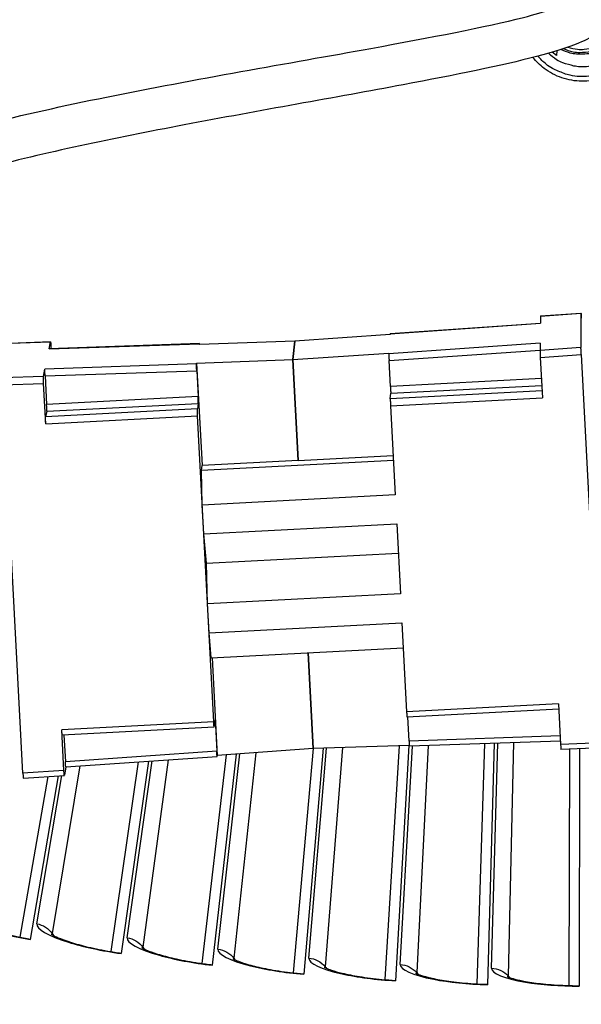
# Model space of a CAD drawing. Units: inches. Extents: x 2 to 86, y 1 to 67.
# Drawn here: x 20.6 to 21.8, y 18.6 to 20.8 of the extents above; entities that cross this region are included whole.
import ezdxf

# ---------------------------------------------------------------- set-up
doc = ezdxf.new("R2010")
doc.units = ezdxf.units.IN
doc.header["$LTSCALE"] = 4
doc.header["$MEASUREMENT"] = 0
doc.layers.add('Visible (ANSI)', color=7, linetype='Continuous')
doc.layers.add('Visible Narrow (ANSI)', color=7, linetype='Continuous')

msp = doc.modelspace()

# ---------------------------------------------------------------- linework, layer by layer
at = {"layer": 'Visible (ANSI)', "color": 84}
for p, q in [((21.78752, 20.71349), (21.78741, 20.70335)), ((21.78741, 20.70335), (21.77739, 20.71045)), ((21.7518, 20.1243), (21.75154, 20.10839)), ((21.7518, 20.1243), (21.84149, 20.13057)), ((21.75181, 20.12445), (21.7518, 20.1243)), ((21.75181, 20.12445), (21.8415, 20.13072)), ((21.84149, 20.13057), (21.84145, 20.05429)), ((21.41824, 20.08508), (21.75154, 20.10839)), ((21.41827, 20.08523), (21.75155, 20.10853)), ((21.41814, 20.08364), (21.20641, 20.06827)), ((21.41824, 20.08508), (21.41814, 20.08364)), ((21.41827, 20.08523), (21.41824, 20.08508)), ((20.57409, 20.06415), (20.66394, 20.06729)), ((20.57416, 20.0643), (20.66401, 20.06744)), ((20.66071, 20.05122), (20.66394, 20.06729)), ((20.66071, 20.05122), (20.99462, 20.06288)), ((20.99467, 20.06303), (20.66078, 20.05137)), ((20.66504, 20.05609), (20.66528, 20.05153)), ((21.20641, 20.06827), (20.99441, 20.06143)), ((20.99441, 20.06143), (20.99462, 20.06288)), ((21.20641, 20.06827), (21.202, 20.02782)), ((21.202, 20.02782), (21.20641, 20.06827)), ((21.75084, 20.06417), (21.41501, 20.04069)), ((21.75084, 20.06417), (21.75058, 20.04793)), ((20.66071, 20.05122), (20.66078, 20.05137)), ((21.202, 20.02782), (21.41511, 20.04216)), ((21.41511, 20.04216), (21.41501, 20.04069)), ((21.41556, 20.02531), (21.75059, 20.04874)), ((21.84145, 20.05429), (21.75058, 20.04793)), ((21.75125, 20.03251), (21.84215, 20.03887)), ((21.84215, 20.03887), (21.88736, 19.17616)), ((20.98816, 20.01832), (20.65171, 20.00657)), ((20.98816, 20.01832), (20.98837, 20.01979)), ((20.98837, 20.01979), (21.202, 20.02782)), ((20.98837, 20.01979), (21.00031, 19.79203)), ((21.202, 20.02782), (21.21374, 19.8038)), ((21.21374, 19.8038), (21.202, 20.02782)), ((21.41855, 19.96821), (21.41556, 20.02531)), ((21.75125, 20.03251), (21.75596, 19.94261)), ((20.64841, 19.99017), (20.65171, 20.00657)), ((20.652, 19.99118), (20.98857, 20.00293)), ((20.652, 19.99118), (20.6553, 19.92821)), ((20.98857, 20.00293), (20.99156, 19.94584)), ((20.64841, 19.99017), (20.55737, 19.98699)), ((20.55763, 19.97155), (20.6487, 19.97473)), ((20.60284, 19.10884), (20.55763, 19.97155)), ((20.65341, 19.88483), (20.6487, 19.97473)), ((21.7537, 19.98578), (21.41855, 19.96821)), ((21.4191, 19.95281), (21.7545, 19.97038)), ((21.75515, 19.95805), (21.41822, 19.94039)), ((21.41822, 19.94039), (21.4191, 19.95281)), ((20.99156, 19.94584), (20.6553, 19.92821)), ((20.65559, 19.91279), (20.99196, 19.93042)), ((20.99196, 19.93042), (20.99019, 19.91796)), ((21.41877, 19.92494), (21.75596, 19.94261)), ((21.41877, 19.92494), (21.42915, 19.72691)), ((20.99019, 19.91796), (20.65312, 19.90029)), ((20.65559, 19.91279), (20.65312, 19.90029)), ((20.65341, 19.88483), (20.9906, 19.9025)), ((21.02622, 19.22277), (20.9906, 19.9025)), ((20.99893, 19.78201), (21.42509, 19.80435)), ((21.21374, 19.8038), (21.00031, 19.79203)), ((21.21374, 19.8038), (21.42457, 19.81427)), ((20.99893, 19.78201), (21.00031, 19.79203)), ((21.00098, 19.70447), (20.99893, 19.78201)), ((21.42915, 19.72691), (21.00098, 19.70447)), ((21.00434, 19.64024), (21.00098, 19.70447)), ((21.00434, 19.64024), (21.43252, 19.66268)), ((21.43252, 19.66268), (21.44065, 19.50747)), ((21.01008, 19.5754), (21.00434, 19.64024)), ((21.01008, 19.5754), (21.43592, 19.59771)), ((21.01248, 19.48503), (21.01008, 19.5754)), ((21.44065, 19.50747), (21.01248, 19.48503)), ((21.01584, 19.4208), (21.01248, 19.48503)), ((21.01584, 19.4208), (21.44402, 19.44324)), ((21.44402, 19.44324), (21.45439, 19.24521)), ((21.02077, 19.36527), (21.01584, 19.4208)), ((21.02077, 19.36527), (21.44693, 19.3876)), ((21.02267, 19.36536), (21.03405, 19.1482)), ((21.23613, 19.37655), (21.24728, 19.16376)), ((21.24728, 19.16376), (21.23613, 19.37655)), ((21.79158, 19.26288), (21.45439, 19.24521)), ((21.4552, 19.23395), (21.79217, 19.25161)), ((21.79158, 19.26288), (21.79629, 19.17298)), ((21.0272, 19.21172), (21.0289, 19.22564)), ((21.45986, 19.17989), (21.45703, 19.23404)), ((21.02622, 19.22277), (20.68903, 19.2051)), ((20.69374, 19.1152), (20.68903, 19.2051)), ((20.69006, 19.19385), (21.02715, 19.21152)), ((21.02754, 19.21449), (21.02988, 19.21461)), ((21.02988, 19.21461), (21.03287, 19.15751)), ((20.69378, 19.19404), (20.69692, 19.13402)), ((21.79532, 19.19161), (21.45986, 19.17989)), ((21.24728, 19.16376), (21.03405, 19.1482)), ((21.46044, 19.17055), (21.24728, 19.16376)), ((21.79591, 19.18039), (21.46066, 19.16868)), ((21.69184, 19.17675), (21.68013, 18.65852)), ((21.88736, 19.17616), (21.79629, 19.17298)), ((21.88804, 19.16491), (21.797, 19.16174)), ((21.03287, 19.15751), (20.69692, 19.13402)), ((20.69794, 19.12282), (21.03379, 19.14631)), ((21.03405, 19.1482), (21.03385, 19.14651)), ((21.11999, 19.15447), (21.07116, 18.69789)), ((20.69799, 19.12283), (20.69484, 19.10418)), ((20.69374, 19.1152), (20.60284, 19.10884)), ((20.60389, 19.09762), (20.69477, 19.10397))]:
    msp.add_line(p, q, dxfattribs=at)
at = {"layer": 'Visible (ANSI)'}
for p, q in [((21.24696, 19.16373), (21.20295, 18.6654)), ((21.24696, 19.16373), (21.20295, 18.6654)), ((21.26897, 19.16445), (21.22624, 18.66218)), ((21.43767, 19.16983), (21.4064, 18.6503)), ((21.43767, 19.16983), (21.4064, 18.6503)), ((21.45955, 19.17052), (21.42978, 18.64773)), ((21.62735, 19.1745), (21.6102, 18.6409)), ((21.62735, 19.1745), (21.6102, 18.6409)), ((21.64914, 19.17526), (21.63364, 18.63898)), ((21.81636, 19.16241), (21.81418, 18.6372)), ((21.81636, 19.16241), (21.81418, 18.6372)), ((21.83815, 19.16317), (21.83766, 18.63594)), ((21.05404, 19.14966), (21, 18.68619)), ((21.05403, 19.14966), (21, 18.68619)), ((21.07634, 19.15128), (21.02319, 18.68232)), ((20.85884, 19.13407), (20.7977, 18.71265)), ((20.85884, 19.13407), (20.7977, 18.71265)), ((20.88139, 19.13565), (20.82078, 18.70813)), ((20.6582, 19.10141), (20.59623, 18.74476)), ((20.6582, 19.10141), (20.59623, 18.74476)), ((20.68111, 19.10302), (20.61917, 18.7396))]:
    msp.add_line(p, q, dxfattribs=at)
at = {"layer": 'Visible (ANSI)', "color": 84, "flags": 128}
for points in [[(21.81252, 20.72166, 0.0428941), (21.83396, 20.71693, 0.0644081), (21.84862, 20.71689, 0.0214196), (21.8726, 20.72098, 0.0428941), (21.88423, 20.72454, 0.0428941), (21.90054, 20.7328, 0.0428941), (21.91519, 20.74372, 0.0428941), (21.92357, 20.75255, 0.0214196), (21.9379, 20.7722, 0.0644081), (21.9444, 20.78534, 0.0428941), (21.94972, 20.80665)], [(21.97335, 20.78713, -0.0408792), (21.97194, 20.76612, -0.0408792), (21.96712, 20.74562, -0.0408792), (21.95903, 20.72617, -0.0408792), (21.94788, 20.7083, -0.0408792), (21.93398, 20.69248, -0.0408792), (21.91768, 20.67913, -0.0408792), (21.89943, 20.66861, -0.0408792), (21.87972, 20.6612, -0.0408792), (21.85906, 20.6571, -0.0408792), (21.83801, 20.65641, -0.0408792), (21.81712, 20.65916, -0.0408792), (21.80401, 20.66313, -0.0197231), (21.77807, 20.67457, -0.0620719), (21.76403, 20.68375, -0.0408792), (21.74603, 20.70171)], [(21.95186, 20.78525, -0.045053), (21.95012, 20.76599, -0.045053), (21.94495, 20.74735, -0.045053), (21.93653, 20.72995, -0.045053), (21.92513, 20.71433, -0.045053), (21.91111, 20.70101, -0.045053), (21.89494, 20.69041, -0.045053), (21.87712, 20.68288, -0.045053), (21.85825, 20.67866, -0.045053), (21.83893, 20.6779, -0.045053), (21.82589, 20.67974, -0.0232885), (21.80143, 20.68669, -0.0668601), (21.78741, 20.69359, -0.045053), (21.76944, 20.70814)], [(21.80276, 20.71834, 0.0436315), (21.82401, 20.71148, 0.0652515), (21.83891, 20.71006, 0.0220522), (21.86351, 20.71202, 0.0436315), (21.87572, 20.71463, 0.0436315), (21.88729, 20.71933, 0.0220522), (21.90874, 20.73151, 0.0652515), (21.92028, 20.74105, 0.0436315), (21.93401, 20.75866)], [(21.90107, 20.72176, -0.0423999), (21.8817, 20.71181, -0.0638395), (21.86769, 20.70805, -0.0209992), (21.84971, 20.70638, -0.0209992), (21.83165, 20.70622, -0.0638395), (21.81734, 20.70855, -0.0423999), (21.79706, 20.71649)], [(21.84149, 20.13057, -0.0022997), (21.84157, 20.1299, -0.0138616), (21.84158, 20.12979, -0.0005162), (21.84161, 20.12934, -0.0000638), (21.84184, 20.12568, -0.0017109), (21.84198, 20.12324, -0.0010765), (21.84218, 20.11935)], [(20.66394, 20.06729, -0.0111072), (20.6642, 20.06665, -0.0574624), (20.66424, 20.06652, -0.0098094), (20.66429, 20.06605, -0.0012648), (20.66464, 20.06242, -0.0073369), (20.66484, 20.05979, -0.0052159), (20.66504, 20.05609)], [(20.99462, 20.06288, -0.0206014), (20.99468, 20.06286, -0.0206014), (20.99474, 20.06284, -0.265132), (20.99523, 20.06219, -0.265132), (20.99493, 20.06145)], [(21.41501, 20.04069, 0.0023971), (21.41501, 20.0386, 0.0070474), (21.41503, 20.03789, 0.0001647), (21.41508, 20.03627, 0.0000664), (21.41523, 20.03226, 0.0028429), (21.41533, 20.02975, 0.0016073), (21.41556, 20.02531)], [(21.75058, 20.04793, 0.0013053), (21.75063, 20.04583, 0.0038784), (21.75066, 20.04512, 0.0000494), (21.75073, 20.0435, 0.0000199), (21.7509, 20.03948, 0.0015644), (21.75102, 20.03698, 0.0008753), (21.75125, 20.03251)], [(21.84215, 20.03887, -0.0006767), (21.84192, 20.04334, -0.001213), (21.8418, 20.04583, -0.0000119), (21.84162, 20.04985, -0.0000296), (21.84154, 20.05148, -0.0030076), (21.84152, 20.05218, -0.0010092), (21.84145, 20.05429)], [(20.98857, 20.00293, -0.002539), (20.98835, 20.00735, -0.0044328), (20.98826, 20.00988, -0.0001634), (20.98815, 20.01389, -0.0004045), (20.98811, 20.01551, -0.010974), (20.98811, 20.01623, -0.0037849), (20.98816, 20.01832)], [(20.652, 19.99118, -0.0032727), (20.65179, 19.99558, -0.0056563), (20.65171, 19.99813, -0.0002684), (20.65163, 20.00214, -0.0006636), (20.6516, 20.00376, -0.0139872), (20.65161, 20.00449, -0.0048771), (20.65171, 20.00657)], [(20.6487, 19.97473, -0.0032799), (20.64848, 19.97914, -0.0056689), (20.6484, 19.9817, -0.0002695), (20.64833, 19.98572, -0.0006656), (20.6483, 19.98735, -0.0140056), (20.64831, 19.98808, -0.004886), (20.64841, 19.99017)], [(21.41855, 19.96821, -0.0016033), (21.41877, 19.96377, -0.002838), (21.41888, 19.96127, -0.000066), (21.41902, 19.95725, -0.0001627), (21.41908, 19.95563, -0.0070028), (21.4191, 19.95491, -0.0023877), (21.4191, 19.95281)], [(20.65559, 19.91279, 0.0048565), (20.65569, 19.91489, 0.0138942), (20.6557, 19.91562, 0.0006553), (20.65567, 19.91725, 0.0002665), (20.6556, 19.92126, 0.0056463), (20.65552, 19.92381, 0.0032638), (20.6553, 19.92821)], [(20.99196, 19.93042, 0.0037702), (20.99202, 19.93252, 0.0109054), (20.99202, 19.93324, 0.0003997), (20.99197, 19.93487, 0.0001623), (20.99187, 19.93889, 0.0044254), (20.99178, 19.94142, 0.0025326), (20.99156, 19.94584)], [(21.41822, 19.94039, 0.00239), (21.41822, 19.93828, 0.0070089), (21.41824, 19.93756, 0.0001632), (21.4183, 19.93593, 0.0000662), (21.41844, 19.93191, 0.0028431), (21.41855, 19.92939, 0.0016061), (21.41877, 19.92494)], [(20.9906, 19.9025, -0.0025371), (20.99038, 19.90693, -0.0044333), (20.99029, 19.90947, -0.0001628), (20.99018, 19.91349, -0.0004008), (20.99014, 19.91513, -0.0109147), (20.99014, 19.91585, -0.0037738), (20.99019, 19.91796)], [(20.65341, 19.88483, -0.0032696), (20.65319, 19.88924, -0.0056563), (20.65311, 19.8918, -0.0002672), (20.65304, 19.89582, -0.0006569), (20.65301, 19.89746, -0.0139057), (20.65302, 19.89819, -0.0048612), (20.65312, 19.90029)], [(21.02988, 19.21461, 0.0042632), (21.02969, 19.21833, 0.0059702), (21.02949, 19.22097, 0.0010039), (21.02917, 19.22463, 0.0095591), (21.02913, 19.22501, 0.0574126), (21.02911, 19.2251, 0.0094521), (21.0289, 19.22564)], [(21.45439, 19.24521, 0.0020712), (21.45458, 19.24163, 0.00339), (21.45472, 19.23944, 0.0001327), (21.45495, 19.23621, 0.0005263), (21.45501, 19.2354, 0.0134478), (21.45504, 19.23508, 0.0036968), (21.4552, 19.23395)], [(20.69006, 19.19385, -0.0075134), (20.68981, 19.19497, -0.0261851), (20.68976, 19.19529, -0.0020663), (20.68968, 19.19611, -0.0005253), (20.68939, 19.19933, -0.0066466), (20.68922, 19.20157, -0.004216), (20.68903, 19.2051)], [(21.0272, 19.21172, -0.0094812), (21.02699, 19.21225, -0.0576995), (21.02697, 19.21235, -0.0096629), (21.02693, 19.21273, -0.0010112), (21.02661, 19.21639, -0.0059827), (21.02641, 19.21905, -0.004276), (21.02622, 19.22277)], [(21.79629, 19.17298, 0.0011249), (21.79648, 19.16938, 0.0018728), (21.79661, 19.16722, 0.0000399), (21.79681, 19.16399, 0.0001585), (21.79686, 19.16318, 0.0074423), (21.79689, 19.16287, 0.0020087), (21.797, 19.16174)], [(21.03385, 19.14651, -0.0095118), (21.03364, 19.14704, -0.0585004), (21.03362, 19.14713, -0.0099303), (21.03358, 19.1475, -0.0010228), (21.03326, 19.15116, -0.0059681), (21.03307, 19.15381, -0.0042768), (21.03287, 19.15751)], [(20.69794, 19.12282, -0.0075073), (20.6977, 19.12393, -0.0262044), (20.69765, 19.12425, -0.0020677), (20.69757, 19.12507, -0.0005242), (20.69728, 19.12827, -0.0066324), (20.69711, 19.1305, -0.0042083), (20.69692, 19.13402)], [(20.60284, 19.10884, 0.0044752), (20.60303, 19.10532, 0.007021), (20.6032, 19.10308, 0.0005893), (20.6035, 19.09986, 0.0023221), (20.60358, 19.09905, 0.0277156), (20.60363, 19.09872, 0.0079823), (20.60389, 19.09762)], [(20.69484, 19.10418, -0.0122982), (20.69458, 19.10469, -0.0717616), (20.69455, 19.10479, -0.0152949), (20.6945, 19.10517, -0.0016073), (20.69415, 19.10882, -0.0074348), (20.69394, 19.11154, -0.005532), (20.69374, 19.1152)]]:
    msp.add_lwpolyline(points, format="xyb", dxfattribs=at)
at = {"layer": 'Visible (ANSI)', "flags": 128}
msp.add_lwpolyline([(21.45986, 19.17989, 0.0020643), (21.46005, 19.17632, 0.0033789), (21.46019, 19.17414, 0.0001317), (21.46042, 19.17093, 0.0005221), (21.46048, 19.17012, 0.0133966), (21.46051, 19.16981, 0.0036842), (21.46066, 19.16868)], format="xyb", dxfattribs=at)
at = {"layer": 'Visible (ANSI)'}
for radius, start, end in [(9.0625, 176.786639, 176.686639), (9.0375, 176.786639, 176.686639), (9, 181.345655, 181.245655), (8.975, 181.345655, 181.245655)]:
    msp.add_arc((21.84434, 25.92765), radius, start, end, dxfattribs=at)
at = {"layer": 'Visible (ANSI)', "color": 84}
for points, knots in [([(21.82913, 20.89172), (21.82956, 20.89142), (21.83, 20.89113), (21.84583, 20.88025), (21.85842, 20.87085), (21.87861, 20.85322), (21.88665, 20.84498), (21.89964, 20.82284), (21.90406, 20.80675), (21.89843, 20.77618), (21.88954, 20.76451), (21.86686, 20.74338), (21.85373, 20.73801), (21.81174, 20.72046), (21.78053, 20.71079), (21.66599, 20.68064), (21.56204, 20.6597), (21.29728, 20.61002), (21.12806, 20.58072), (20.80531, 20.51929), (20.64906, 20.48715), (20.40253, 20.42101), (20.30966, 20.38726), (20.16923, 20.31638), (20.12397, 20.27906), (20.0558, 20.195), (20.04517, 20.14884), (20.04057, 20.05955), (20.04353, 20.02052), (20.04679, 19.97905)], [27.1644647, 27.1644647, 27.1644647, 27.1644647, 27.1715353, 27.1715353, 27.4231532, 27.4231532, 27.6737062, 27.6737062, 27.9268784, 27.9268784, 28.180854, 28.180854, 28.6826531, 28.6826531, 29.3875524, 29.3875524, 30.8161088, 30.8161088, 32.6690731, 32.6690731, 34.3896169, 34.3896169, 35.8637953, 35.8637953, 37.4661919, 37.4661919, 39.7006743, 39.7006743, 41.2192249, 41.2192249, 41.2192249, 41.2192249]), ([(19.94614, 19.97091), (19.94418, 20.00084), (19.94212, 20.03159), (19.9422, 20.15742), (19.96323, 20.26568), (20.1242, 20.40141), (20.19527, 20.44212), (20.41874, 20.52897), (20.59967, 20.57265), (20.98488, 20.65053), (21.19201, 20.68573), (21.50803, 20.74307), (21.6298, 20.76646), (21.76201, 20.79997), (21.79862, 20.8123), (21.81889, 20.82253), (21.82203, 20.82466), (21.82203, 20.82466)], [0, 0, 0, 0, 1.0929559, 1.0929559, 4.3886123, 4.3886123, 5.9633619, 5.9633619, 8.0740961, 8.0740961, 10.2774203, 10.2774203, 11.880232, 11.880232, 12.8012532, 12.8012532, 13.048066, 13.048066, 13.048066, 13.048066]), ([(21.98496, 20.79069), (21.98538, 20.77548), (21.98327, 20.76002), (21.97442, 20.73121), (21.96766, 20.71747), (21.95037, 20.69312), (21.93963, 20.6822), (21.91555, 20.66451), (21.90191, 20.65752), (21.87348, 20.6483), (21.85834, 20.64596), (21.82844, 20.64616), (21.81332, 20.64871), (21.785, 20.65832), (21.77145, 20.6655), (21.75031, 20.68149), (21.74189, 20.68969), (21.73463, 20.69873)], [0, 0, 0, 0, 0.12380051, 0.12380051, 0.24537059, 0.24537059, 0.36706562, 0.36706562, 0.48883062, 0.48883062, 0.61066656, 0.61066656, 0.73254458, 0.73254458, 0.85442129, 0.85442129, 0.94849615, 0.94849615, 0.94849615, 0.94849615])]:
    msp.add_open_spline(points, degree=3, knots=knots, dxfattribs=at)
at = {"layer": 'Visible (ANSI)'}
for points in [[(20.46508, 18.78738), (20.46508, 18.78738), (20.46516, 18.78731), (20.46585, 18.78679), (20.46719, 18.78585), (20.47185, 18.78311), (20.47572, 18.78107), (20.48671, 18.776), (20.49458, 18.77279), (20.51439, 18.76567), (20.52707, 18.76165), (20.55587, 18.75366), (20.57257, 18.74963), (20.59938, 18.74409), (20.60936, 18.7422), (20.61933, 18.74051)], [(20.66541, 18.75158), (20.66541, 18.75158), (20.6655, 18.75151), (20.6662, 18.75101), (20.66757, 18.75012), (20.67229, 18.7475), (20.67623, 18.74558), (20.68735, 18.74082), (20.69531, 18.73783), (20.71531, 18.73126), (20.7281, 18.7276), (20.75711, 18.72042), (20.77391, 18.71686), (20.80087, 18.71206), (20.81089, 18.71046), (20.82091, 18.70904)], [(20.86667, 18.7214), (20.86667, 18.7214), (20.86675, 18.72134), (20.86747, 18.72086), (20.86886, 18.72), (20.87366, 18.71752), (20.87764, 18.7157), (20.8889, 18.71126), (20.89694, 18.70849), (20.91711, 18.70248), (20.93, 18.69919), (20.9592, 18.69282), (20.97609, 18.68973), (21.00318, 18.68569), (21.01324, 18.68437), (21.02329, 18.68323)], [(21.06869, 18.69687), (21.06869, 18.69687), (21.06878, 18.69681), (21.0695, 18.69635), (21.07092, 18.69553), (21.07579, 18.69318), (21.07982, 18.69148), (21.09119, 18.68735), (21.09931, 18.68481), (21.11964, 18.67937), (21.13261, 18.67643), (21.16198, 18.67088), (21.17896, 18.66827), (21.20614, 18.66499), (21.21624, 18.66395), (21.22632, 18.66309)], [(21.27131, 18.678), (21.27131, 18.678), (21.27141, 18.67794), (21.27214, 18.6775), (21.27358, 18.67672), (21.27851, 18.67451), (21.28259, 18.67292), (21.29408, 18.66911), (21.30226, 18.6668), (21.32274, 18.66193), (21.33579, 18.65936), (21.3653, 18.65463), (21.38234, 18.6525), (21.40961, 18.64998), (21.41973, 18.64922), (21.42983, 18.64865)], [(21.47439, 18.6648), (21.47439, 18.6648), (21.47448, 18.66474), (21.47523, 18.66432), (21.47669, 18.66359), (21.48169, 18.66152), (21.48581, 18.66004), (21.49739, 18.65655), (21.50564, 18.65447), (21.52625, 18.65018), (21.53936, 18.64797), (21.56899, 18.64407), (21.58609, 18.64242), (21.61342, 18.64066), (21.62356, 18.64019), (21.63366, 18.6399)], [(21.67776, 18.65729), (21.67776, 18.65729), (21.67785, 18.65724), (21.67861, 18.65684), (21.68009, 18.65614), (21.68514, 18.65422), (21.6893, 18.65286), (21.70098, 18.64969), (21.70928, 18.64784), (21.73, 18.64413), (21.74317, 18.64229), (21.7729, 18.63922), (21.79004, 18.63804), (21.8174, 18.63705), (21.82755, 18.63687), (21.83766, 18.63686)]]:
    msp.add_open_spline(points, degree=3, knots=[0.0686796, 0.0686796, 0.0686796, 0.0686796, 0.08510653, 0.08510653, 0.13747267, 0.13747267, 0.20856614, 0.20856614, 0.30320093, 0.30320093, 0.41880675, 0.41880675, 0.54762796, 0.54762796, 0.62136069, 0.62136069, 0.62136069, 0.62136069], dxfattribs=at)
at = {"layer": 'Visible Narrow (ANSI)'}
for p, q in [((21.23764, 18.69811), (21.27679, 19.1647)), ((21.31207, 19.16582), (21.27375, 18.67909)), ((21.44016, 18.68397), (21.46722, 19.16891)), ((21.50232, 19.17013), (21.4768, 18.66596)), ((21.643, 18.67549), (21.65689, 19.17553)), ((20.92552, 19.13874), (20.86916, 18.72235)), ((21.03558, 18.71792), (21.08426, 19.15186)), ((20.72901, 19.125), (20.66794, 18.75246)), ((20.83417, 18.74337), (20.8894, 19.13621)), ((20.63354, 18.77445), (20.68925, 19.10358))]:
    msp.add_line(p, q, dxfattribs=at)
msp.add_arc((21.84434, 25.92765), 9.00871, 182.444348, 174.590722, dxfattribs=at)
for points in [[(20.43386, 18.81113), (20.43169, 18.80018), (20.45792, 18.78359), (20.50301, 18.76817), (20.53544, 18.75708), (20.57696, 18.74679), (20.61917, 18.7396)], [(20.63354, 18.77445), (20.63167, 18.76344), (20.65836, 18.74759), (20.70387, 18.73344), (20.73659, 18.72327), (20.77838, 18.71414), (20.82078, 18.70813)], [(20.83417, 18.74337), (20.83261, 18.73231), (20.85973, 18.71722), (20.90561, 18.70435), (20.93861, 18.69509), (20.98064, 18.68714), (21.02319, 18.68232)], [(21.03558, 18.71792), (21.03434, 18.70682), (21.06187, 18.69249), (21.1081, 18.68091), (21.14133, 18.67258), (21.18357, 18.66581), (21.22624, 18.66218)], [(21.23764, 18.69811), (21.2367, 18.68698), (21.26462, 18.67343), (21.31115, 18.66315), (21.34461, 18.65575), (21.38702, 18.65016), (21.42978, 18.64773)], [(21.44016, 18.68397), (21.43954, 18.67282), (21.46783, 18.66005), (21.51463, 18.65107), (21.54828, 18.64461), (21.59083, 18.64022), (21.63364, 18.63898)], [(21.643, 18.67549), (21.64269, 18.66433), (21.67133, 18.65236), (21.71837, 18.64469), (21.75218, 18.63918), (21.79484, 18.63598), (21.83766, 18.63594)]]:
    msp.add_open_spline(points, degree=3, knots=[-3.1415927, -3.1415927, -3.1415927, -3.1415927, -2.2272285, -2.2272285, -2.2272285, -1.5707963, -1.5707963, -1.5707963, -1.5707963], dxfattribs=at)
for points in [[(20.63354, 18.77445), (20.64731, 18.77212), (20.66002, 18.764), (20.66794, 18.75246)], [(20.66794, 18.75246), (20.6678, 18.75162), (20.66787, 18.75075), (20.66814, 18.74984)], [(20.66794, 18.75246), (20.66887, 18.7511), (20.66981, 18.74974), (20.67074, 18.74837)], [(20.83417, 18.74337), (20.848, 18.74143), (20.86092, 18.73367), (20.86916, 18.72235)], [(20.86916, 18.72235), (20.86905, 18.72151), (20.86914, 18.72064), (20.86944, 18.71974)], [(20.86916, 18.72235), (20.87014, 18.72102), (20.87111, 18.71968), (20.87209, 18.71835)], [(21.03558, 18.71792), (21.04946, 18.71636), (21.0626, 18.70897), (21.07116, 18.69789)], [(21.07116, 18.69789), (21.07107, 18.69704), (21.07118, 18.69617), (21.0715, 18.69529)], [(21.07116, 18.69789), (21.07217, 18.69658), (21.07318, 18.69527), (21.07419, 18.69396)], [(21.23764, 18.69811), (21.25155, 18.69694), (21.2649, 18.68992), (21.27375, 18.67909)], [(21.27375, 18.67909), (21.27369, 18.67824), (21.27383, 18.67737), (21.27417, 18.67649)], [(21.27375, 18.67909), (21.2748, 18.67781), (21.27585, 18.67653), (21.2769, 18.67525)], [(21.44016, 18.68397), (21.45411, 18.68319), (21.46764, 18.67654), (21.4768, 18.66596)], [(21.4768, 18.66596), (21.47676, 18.66511), (21.47692, 18.66425), (21.47729, 18.66338)], [(21.4768, 18.66596), (21.47788, 18.66471), (21.47896, 18.66346), (21.48005, 18.66221)], [(21.643, 18.67549), (21.65697, 18.67511), (21.67068, 18.66884), (21.68013, 18.65852)], [(21.68013, 18.65852), (21.68011, 18.65767), (21.6803, 18.65681), (21.6807, 18.65595)], [(21.68013, 18.65852), (21.68125, 18.6573), (21.68237, 18.65608), (21.68348, 18.65486)]]:
    msp.add_open_spline(points, degree=3, dxfattribs=at)

doc.saveas('drawing.dxf')
